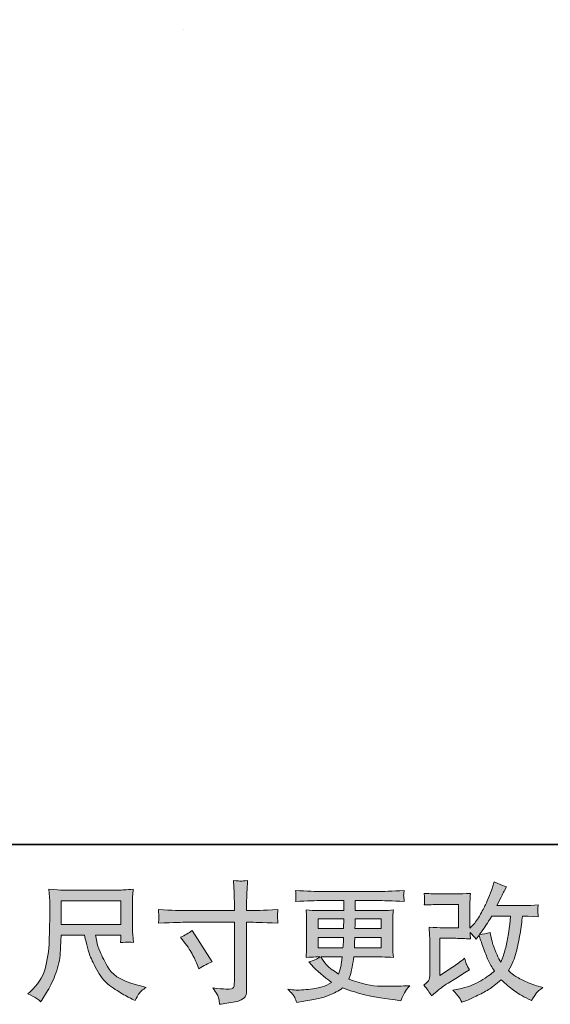
# Model space of a CAD drawing. Units: inches. Extents: x -2166 to 965, y -1665 to 122.
# Drawn here: x -1007 to -703, y -1664 to -1100 of the extents above; entities that cross this region are included whole.
import ezdxf

# ---------------------------------------------------------------- set-up
doc = ezdxf.new("R2010")
doc.units = ezdxf.units.IN
doc.header["$MEASUREMENT"] = 0
doc.layers.add('图层 1', color=7, linetype='Continuous')

msp = doc.modelspace()

# ---------------------------------------------------------------- hatches: boundary and pattern name
at = {"layer": '图层 1'}
h = msp.add_hatch(color=7, dxfattribs=at)
h.dxf.hatch_style = 2
edge = h.paths.add_edge_path()
edge.add_spline(control_points=[(-912.11, -1610.48), (-912.11, -1610.48), (-883.84, -1610.48), (-883.84, -1610.48), (-883.84, -1610.48), (-883.84, -1607.32), (-883.84, -1607.32), (-883.84, -1604.38), (-883.89, -1602.06), (-883.99, -1600.34), (-883.99, -1600.34), (-884.35, -1593.22), (-884.35, -1593.22), (-881.99, -1593.42), (-880.59, -1593.52), (-880.14, -1593.54), (-879.7, -1593.57), (-878.42, -1593.47), (-876.3, -1593.22), (-876.5, -1596.4), (-876.64, -1599.15), (-876.74, -1601.45), (-876.84, -1603.75), (-876.89, -1605.7), (-876.89, -1607.32), (-876.89, -1607.32), (-876.89, -1610.4), (-876.89, -1610.4), (-876.89, -1610.4), (-874.32, -1610.48), (-874.32, -1610.48), (-872.85, -1610.53), (-867.71, -1610.33), (-858.9, -1609.89), (-859.05, -1610.97), (-859.15, -1611.8), (-859.2, -1612.39), (-859.24, -1612.95), (-859.26, -1613.41), (-859.23, -1613.76), (-859.21, -1614.12), (-859.1, -1615.4), (-858.9, -1617.65), (-868.35, -1617.3), (-873.54, -1617.13), (-874.47, -1617.13), (-874.47, -1617.13), (-876.89, -1617.13), (-876.89, -1617.13), (-876.89, -1617.13), (-876.89, -1655.68), (-876.89, -1655.68), (-876.89, -1656.56), (-876.95, -1657.47), (-877.07, -1658.42), (-877.2, -1659.38), (-877.87, -1660.26), (-879.07, -1661.06), (-880.28, -1661.87), (-881.71, -1662.43), (-883.39, -1662.73), (-885.06, -1663.02), (-886.65, -1663.27), (-888.17, -1663.49), (-889.69, -1663.71), (-891.08, -1663.93), (-892.36, -1664.12), (-892.41, -1663.39), (-892.53, -1662.34), (-892.72, -1660.99), (-892.92, -1659.64), (-894.09, -1657.56), (-896.25, -1654.73), (-892.82, -1655.17), (-890.25, -1655.39), (-888.54, -1655.39), (-885.94, -1655.44), (-884.54, -1655.17), (-884.32, -1654.58), (-884.1, -1653.99), (-883.96, -1653.31), (-883.91, -1652.55), (-883.86, -1651.79), (-883.84, -1650.74), (-883.84, -1649.37), (-883.84, -1649.37), (-883.84, -1617.13), (-883.84, -1617.13), (-883.84, -1617.13), (-912.11, -1617.13), (-912.11, -1617.13), (-913.09, -1617.13), (-918.13, -1617.3), (-927.23, -1617.65), (-927.13, -1616.5), (-927.07, -1615.69), (-927.05, -1615.22), (-927.02, -1614.76), (-927.02, -1614.27), (-927.05, -1613.81), (-927.07, -1613.32), (-927.13, -1612.02), (-927.23, -1609.89), (-919.4, -1610.28), (-914.36, -1610.48), (-912.11, -1610.48)], knot_values=[0, 0, 0, 0, 1, 1, 1, 2, 2, 2, 3, 3, 3, 4, 4, 4, 5, 5, 5, 6, 6, 6, 7, 7, 7, 8, 8, 8, 9, 9, 9, 10, 10, 10, 11, 11, 11, 12, 12, 12, 13, 13, 13, 14, 14, 14, 15, 15, 15, 16, 16, 16, 17, 17, 17, 18, 18, 18, 19, 19, 19, 20, 20, 20, 21, 21, 21, 22, 22, 22, 23, 23, 23, 24, 24, 24, 25, 25, 25, 26, 26, 26, 27, 27, 27, 28, 28, 28, 29, 29, 29, 30, 30, 30, 31, 31, 31, 32, 32, 32, 33, 33, 33, 34, 34, 34, 35, 35, 35, 35], degree=3, periodic=0)
edge = h.paths.add_edge_path()
edge.add_spline(control_points=[(-914.63, -1625.7), (-912.18, -1624.57), (-909.98, -1623.3), (-908.02, -1621.88), (-908.02, -1621.88), (-896.64, -1639.8), (-896.64, -1639.8), (-898.89, -1640.68), (-901.39, -1642), (-904.13, -1643.76), (-904.13, -1643.76), (-905.08, -1641.26), (-905.08, -1641.26), (-905.52, -1640.19), (-906.36, -1638.47), (-907.58, -1636.13), (-908.8, -1633.78), (-910.44, -1631.23), (-912.5, -1628.49), (-912.5, -1628.49), (-914.63, -1625.7), (-914.63, -1625.7)], knot_values=[0, 0, 0, 0, 1, 1, 1, 2, 2, 2, 3, 3, 3, 4, 4, 4, 5, 5, 5, 6, 6, 6, 7, 7, 7, 7], degree=3, periodic=0)
h = msp.add_hatch(color=7, dxfattribs=at)
h.dxf.hatch_style = 2
edge = h.paths.add_edge_path()
edge.add_spline(control_points=[(-771.09, -1659.3), (-771.09, -1659.3), (-768.89, -1657.39), (-768.89, -1657.39), (-766.7, -1655.53), (-764.29, -1653.75), (-761.64, -1652.03), (-761.64, -1652.03), (-757.09, -1649.32), (-757.09, -1649.32), (-757.09, -1649.32), (-752.17, -1646.16), (-752.17, -1646.16), (-752.17, -1646.16), (-749.38, -1644.47), (-749.38, -1644.47), (-750.26, -1642.95), (-750.86, -1641.75), (-751.18, -1640.9), (-751.5, -1640.04), (-751.83, -1638.96), (-752.17, -1637.64), (-754.57, -1639.75), (-756.85, -1641.49), (-759, -1642.86), (-759, -1642.86), (-766.27, -1647.55), (-766.27, -1647.55), (-766.27, -1647.55), (-766.27, -1626.34), (-766.27, -1626.34), (-766.27, -1626.34), (-757.09, -1626.34), (-757.09, -1626.34), (-754.57, -1626.34), (-751.79, -1626.46), (-748.77, -1626.7), (-748.87, -1625.48), (-748.92, -1624.23), (-748.92, -1622.96), (-747.79, -1624.18), (-746.66, -1625.45), (-745.54, -1626.78), (-745.54, -1626.78), (-743.92, -1624.5), (-743.92, -1624.5), (-743.34, -1626.41), (-742.54, -1628.76), (-741.54, -1631.57), (-740.53, -1634.39), (-739.58, -1636.79), (-738.67, -1638.77), (-737.77, -1640.75), (-736.58, -1642.86), (-735.11, -1645.06), (-736.78, -1646.72), (-739.4, -1648.61), (-742.97, -1650.71), (-746.54, -1652.82), (-750.83, -1654.38), (-755.81, -1655.41), (-755.81, -1655.41), (-758.91, -1656.07), (-758.91, -1656.07), (-757.25, -1657.78), (-756.16, -1658.96), (-755.66, -1659.62), (-755.16, -1660.28), (-754.5, -1661.41), (-753.69, -1662.97), (-753.69, -1662.97), (-750.95, -1661.95), (-750.95, -1661.95), (-749.89, -1661.55), (-748.06, -1660.72), (-745.47, -1659.45), (-742.87, -1658.18), (-740.57, -1656.93), (-738.56, -1655.73), (-736.56, -1654.53), (-734.13, -1652.65), (-731.29, -1650.05), (-728.65, -1652.4), (-726.3, -1654.38), (-724.25, -1656), (-722.19, -1657.61), (-719.3, -1659.33), (-715.58, -1661.14), (-715.58, -1661.14), (-713.82, -1662.02), (-713.82, -1662.02), (-712.45, -1659.67), (-711.5, -1658.15), (-710.96, -1657.49), (-710.42, -1656.83), (-709.22, -1655.85), (-707.36, -1654.53), (-707.36, -1654.53), (-710, -1653.8), (-710, -1653.8), (-712.69, -1653.06), (-715.52, -1651.96), (-718.48, -1650.52), (-721.44, -1649.07), (-723.38, -1648), (-724.28, -1647.26), (-725.19, -1646.53), (-726.08, -1645.72), (-726.96, -1644.84), (-724.96, -1641.22), (-723.51, -1637.72), (-722.63, -1634.34), (-721.75, -1630.96), (-721.03, -1627.41), (-720.47, -1623.72), (-719.9, -1620.02), (-719.43, -1616.64), (-719.03, -1613.61), (-719.03, -1613.61), (-717.86, -1613.61), (-717.86, -1613.61), (-717.66, -1613.61), (-715.04, -1613.73), (-710, -1613.98), (-710.2, -1612.09), (-710.31, -1610.99), (-710.33, -1610.65), (-710.36, -1610.31), (-710.35, -1609.89), (-710.3, -1609.38), (-710.25, -1608.86), (-710.15, -1608.13), (-710, -1607.17), (-712.99, -1607.47), (-715.61, -1607.59), (-717.86, -1607.54), (-717.86, -1607.54), (-733.64, -1607.54), (-733.64, -1607.54), (-731.2, -1602.5), (-729.75, -1599.63), (-729.31, -1598.9), (-729.31, -1598.9), (-728.14, -1596.84), (-728.14, -1596.84), (-731.32, -1595.87), (-733.67, -1594.89), (-735.19, -1593.91), (-735.19, -1593.91), (-736.14, -1596.99), (-736.14, -1596.99), (-736.43, -1597.87), (-737.05, -1599.49), (-737.98, -1601.81), (-738.91, -1604.14), (-739.6, -1605.83), (-740.07, -1606.83), (-740.53, -1607.83), (-741.55, -1609.74), (-743.12, -1612.56), (-744.68, -1615.37), (-746.08, -1617.43), (-747.3, -1618.7), (-747.3, -1618.7), (-749.14, -1620.61), (-749.14, -1620.61), (-749.14, -1620.61), (-749.14, -1608.57), (-749.14, -1608.57), (-749.14, -1607.39), (-749.12, -1606.27), (-749.1, -1605.21), (-749.08, -1604.14), (-748.96, -1602.6), (-748.77, -1600.59), (-751.98, -1600.79), (-754.58, -1600.88), (-756.58, -1600.88), (-756.58, -1600.88), (-766.41, -1600.88), (-766.41, -1600.88), (-768.76, -1600.88), (-771.7, -1600.79), (-775.23, -1600.59), (-775.23, -1600.59), (-775.01, -1602.55), (-775.01, -1602.55), (-775.01, -1602.6), (-775.01, -1603.04), (-775.01, -1603.92), (-775.01, -1603.92), (-775.01, -1604.92), (-775.01, -1604.92), (-775.05, -1605.46), (-775.13, -1606.22), (-775.23, -1607.25), (-771.41, -1607.05), (-768.4, -1606.95), (-766.19, -1606.95), (-766.19, -1606.95), (-755.7, -1606.95), (-755.7, -1606.95), (-755.7, -1606.95), (-755.7, -1620.27), (-755.7, -1620.27), (-755.7, -1620.27), (-764.35, -1620.27), (-764.35, -1620.27), (-766.6, -1620.27), (-769.28, -1620.14), (-772.41, -1619.9), (-772.41, -1619.9), (-772.19, -1624.75), (-772.19, -1624.75), (-772.09, -1626.97), (-772.04, -1628.42), (-772.04, -1629.05), (-772.04, -1629.05), (-772.04, -1646.75), (-772.04, -1646.75), (-772.04, -1647.73), (-772.1, -1648.51), (-772.23, -1649.12), (-772.35, -1649.73), (-772.57, -1650.27), (-772.89, -1650.74), (-773.21, -1651.2), (-774.08, -1651.98), (-775.49, -1653.06), (-773.73, -1655.12), (-772.26, -1657.2), (-771.09, -1659.3)], knot_values=[0, 0, 0, 0, 1, 1, 1, 2, 2, 2, 3, 3, 3, 4, 4, 4, 5, 5, 5, 6, 6, 6, 7, 7, 7, 8, 8, 8, 9, 9, 9, 10, 10, 10, 11, 11, 11, 12, 12, 12, 13, 13, 13, 14, 14, 14, 15, 15, 15, 16, 16, 16, 17, 17, 17, 18, 18, 18, 19, 19, 19, 20, 20, 20, 21, 21, 21, 22, 22, 22, 23, 23, 23, 24, 24, 24, 25, 25, 25, 26, 26, 26, 27, 27, 27, 28, 28, 28, 29, 29, 29, 30, 30, 30, 31, 31, 31, 32, 32, 32, 33, 33, 33, 34, 34, 34, 35, 35, 35, 36, 36, 36, 37, 37, 37, 38, 38, 38, 39, 39, 39, 40, 40, 40, 41, 41, 41, 42, 42, 42, 43, 43, 43, 44, 44, 44, 45, 45, 45, 46, 46, 46, 47, 47, 47, 48, 48, 48, 49, 49, 49, 50, 50, 50, 51, 51, 51, 52, 52, 52, 53, 53, 53, 54, 54, 54, 55, 55, 55, 56, 56, 56, 57, 57, 57, 58, 58, 58, 59, 59, 59, 60, 60, 60, 61, 61, 61, 62, 62, 62, 63, 63, 63, 64, 64, 64, 65, 65, 65, 66, 66, 66, 67, 67, 67, 68, 68, 68, 69, 69, 69, 70, 70, 70, 71, 71, 71, 72, 72, 72, 73, 73, 73, 74, 74, 74, 75, 75, 75, 76, 76, 76, 77, 77, 77, 77], degree=3, periodic=0)
edge = h.paths.add_edge_path()
edge.add_spline(control_points=[(-743.7, -1624.11), (-743.7, -1624.11), (-741.21, -1620.8), (-741.21, -1620.8), (-740.86, -1620.36), (-739.32, -1617.97), (-736.58, -1613.61), (-736.58, -1613.61), (-725.86, -1613.61), (-725.86, -1613.61), (-725.86, -1613.61), (-726.3, -1618.38), (-726.3, -1618.38), (-726.4, -1619.56), (-726.71, -1621.61), (-727.22, -1624.55), (-727.73, -1627.49), (-728.28, -1630.13), (-728.87, -1632.48), (-729.46, -1634.83), (-730.29, -1637.32), (-731.37, -1639.97), (-731.37, -1639.97), (-732.54, -1638.06), (-732.54, -1638.06), (-732.69, -1637.91), (-733.25, -1636.61), (-734.23, -1634.17), (-734.23, -1634.17), (-735.48, -1631.23), (-735.48, -1631.23), (-736.07, -1629.76), (-736.78, -1627), (-737.61, -1622.93), (-739.62, -1623.72), (-741.65, -1624.11), (-743.7, -1624.11)], knot_values=[0, 0, 0, 0, 1, 1, 1, 2, 2, 2, 3, 3, 3, 4, 4, 4, 5, 5, 5, 6, 6, 6, 7, 7, 7, 8, 8, 8, 9, 9, 9, 10, 10, 10, 11, 11, 11, 12, 12, 12, 12], degree=3, periodic=0)
h = msp.add_hatch(color=7, dxfattribs=at)
h.dxf.hatch_style = 2
h.paths.add_polyline_path([(-982.84, -1604.8), (-948.77, -1604.8), (-948.77, -1618.5), (-982.84, -1618.5)])
edge = h.paths.add_edge_path()
edge.add_spline(control_points=[(-997.19, -1660.55), (-996.53, -1660.99), (-995.69, -1661.7), (-994.66, -1662.68), (-994.66, -1662.68), (-994.07, -1661.72), (-994.07, -1661.72), (-994.07, -1661.72), (-990.69, -1656.44), (-990.69, -1656.44), (-988.93, -1653.5), (-987.34, -1650.1), (-985.92, -1646.23), (-984.5, -1642.37), (-983.68, -1638.47), (-983.46, -1634.56), (-983.24, -1630.64), (-983.08, -1627.31), (-982.98, -1624.57), (-982.98, -1624.57), (-969.55, -1624.57), (-969.55, -1624.57), (-968.42, -1630.1), (-967.39, -1634), (-966.46, -1636.27), (-965.53, -1638.55), (-964.03, -1641.58), (-961.95, -1645.35), (-959.87, -1649.12), (-957.29, -1652.03), (-954.2, -1654.09), (-951.12, -1656.14), (-948.45, -1657.81), (-946.18, -1659.11), (-943.92, -1660.4), (-942.36, -1661.21), (-941.48, -1661.5), (-941.48, -1661.5), (-940.52, -1661.87), (-940.52, -1661.87), (-939.15, -1659.03), (-938, -1657.22), (-937.07, -1656.46), (-936.14, -1655.7), (-935.21, -1655.04), (-934.28, -1654.46), (-934.28, -1654.46), (-936.04, -1654.02), (-936.04, -1654.02), (-946.54, -1651.47), (-953, -1648.12), (-955.45, -1643.98), (-957.9, -1639.85), (-959.62, -1636.57), (-960.63, -1634.12), (-961.63, -1631.67), (-962.28, -1629.69), (-962.57, -1628.2), (-962.87, -1626.7), (-963.09, -1625.5), (-963.23, -1624.57), (-963.23, -1624.57), (-948.77, -1624.57), (-948.77, -1624.57), (-948.77, -1624.57), (-948.77, -1626.19), (-948.77, -1626.19), (-948.77, -1626.43), (-948.81, -1626.83), (-948.88, -1627.39), (-948.95, -1627.95), (-948.99, -1628.42), (-948.99, -1628.76), (-946.73, -1628.61), (-945.42, -1628.51), (-945.06, -1628.49), (-944.69, -1628.47), (-943.56, -1628.56), (-941.62, -1628.76), (-941.62, -1628.76), (-941.99, -1624.13), (-941.99, -1624.13), (-942.14, -1622.42), (-942.21, -1620.66), (-942.21, -1618.9), (-942.21, -1618.9), (-942.21, -1605.14), (-942.21, -1605.14), (-942.21, -1604.33), (-942.16, -1603.35), (-942.06, -1602.18), (-941.97, -1601.01), (-941.84, -1599.68), (-941.7, -1598.22), (-945.73, -1598.56), (-948.44, -1598.73), (-949.8, -1598.73), (-949.8, -1598.73), (-982.1, -1598.73), (-982.1, -1598.73), (-983.42, -1598.73), (-986.04, -1598.56), (-989.96, -1598.22), (-989.96, -1598.22), (-989.44, -1605.14), (-989.44, -1605.14), (-989.4, -1605.83), (-989.4, -1607.56), (-989.44, -1610.35), (-989.44, -1610.35), (-989.44, -1616.4), (-989.44, -1616.4), (-989.49, -1616.64), (-989.54, -1618.5), (-989.59, -1621.98), (-989.59, -1621.98), (-989.74, -1627.66), (-989.74, -1627.66), (-989.98, -1633.63), (-990.79, -1639.01), (-992.16, -1643.83), (-993.53, -1648.66), (-996.37, -1653.06), (-1000.68, -1657.03), (-1000.68, -1657.03), (-1001.93, -1658.2), (-1001.93, -1658.2), (-999.43, -1659.33), (-997.85, -1660.11), (-997.19, -1660.55)], knot_values=[0, 0, 0, 0, 1, 1, 1, 2, 2, 2, 3, 3, 3, 4, 4, 4, 5, 5, 5, 6, 6, 6, 7, 7, 7, 8, 8, 8, 9, 9, 9, 10, 10, 10, 11, 11, 11, 12, 12, 12, 13, 13, 13, 14, 14, 14, 15, 15, 15, 16, 16, 16, 17, 17, 17, 18, 18, 18, 19, 19, 19, 20, 20, 20, 21, 21, 21, 22, 22, 22, 23, 23, 23, 24, 24, 24, 25, 25, 25, 26, 26, 26, 27, 27, 27, 28, 28, 28, 29, 29, 29, 30, 30, 30, 31, 31, 31, 32, 32, 32, 33, 33, 33, 34, 34, 34, 35, 35, 35, 36, 36, 36, 37, 37, 37, 38, 38, 38, 39, 39, 39, 40, 40, 40, 41, 41, 41, 42, 42, 42, 43, 43, 43, 43], degree=3, periodic=0)
h = msp.add_hatch(color=7, dxfattribs=at)
h.dxf.hatch_style = 2
h.paths.add_polyline_path([(-835.97, -1615.08), (-821.21, -1615.08), (-821.36, -1620.66), (-835.97, -1620.66)])
edge = h.paths.add_edge_path()
edge.add_spline(control_points=[(-849.36, -1660.13), (-848.87, -1661.21), (-848.48, -1662.19), (-848.18, -1663.07), (-848.18, -1663.07), (-844.07, -1662.41), (-844.07, -1662.41), (-837.71, -1661.43), (-832.98, -1660.31), (-829.92, -1659.06), (-826.87, -1657.81), (-824.2, -1656.39), (-821.95, -1654.77), (-817.88, -1656.24), (-813.92, -1657.47), (-810.05, -1658.47), (-806.17, -1659.47), (-800.14, -1660.53), (-791.97, -1661.6), (-791.97, -1661.6), (-788.73, -1662.04), (-788.73, -1662.04), (-788.73, -1662.04), (-787.85, -1660.21), (-787.85, -1660.21), (-787.85, -1660.21), (-786.61, -1657.56), (-786.61, -1657.56), (-785.97, -1656.39), (-784.94, -1655.02), (-783.52, -1653.45), (-783.52, -1653.45), (-787.05, -1653.6), (-787.05, -1653.6), (-790.91, -1653.8), (-795.27, -1653.84), (-800.12, -1653.77), (-804.97, -1653.7), (-811.06, -1652.35), (-818.35, -1649.71), (-818.35, -1649.71), (-817.47, -1647.14), (-817.47, -1647.14), (-817.27, -1646.5), (-816.95, -1645.08), (-816.51, -1642.88), (-816.07, -1640.68), (-815.73, -1638.72), (-815.48, -1637.01), (-815.48, -1637.01), (-799.23, -1637.01), (-799.23, -1637.01), (-797.23, -1637.01), (-795.12, -1637.13), (-792.92, -1637.37), (-792.92, -1637.37), (-793.14, -1634.29), (-793.14, -1634.29), (-793.24, -1632.99), (-793.29, -1631.87), (-793.29, -1630.94), (-793.29, -1630.94), (-793.29, -1616.25), (-793.29, -1616.25), (-793.29, -1615.57), (-793.25, -1614.71), (-793.18, -1613.68), (-793.1, -1612.65), (-793.02, -1611.48), (-792.92, -1610.11), (-794.98, -1610.35), (-796.93, -1610.48), (-798.79, -1610.48), (-798.79, -1610.48), (-814.73, -1610.48), (-814.73, -1610.48), (-814.73, -1610.48), (-814.73, -1604.7), (-814.73, -1604.7), (-814.73, -1604.7), (-802.83, -1604.7), (-802.83, -1604.7), (-798.77, -1604.7), (-793.38, -1604.87), (-786.68, -1605.21), (-786.87, -1603.48), (-786.99, -1602.45), (-787.01, -1602.18), (-787.03, -1601.89), (-787.02, -1601.49), (-786.97, -1601.01), (-786.92, -1600.52), (-786.83, -1599.86), (-786.68, -1599), (-793.48, -1599.34), (-798.89, -1599.51), (-802.91, -1599.51), (-802.91, -1599.51), (-833.4, -1599.51), (-833.4, -1599.51), (-837.17, -1599.51), (-842.33, -1599.34), (-848.89, -1599), (-848.74, -1600.32), (-848.66, -1601.27), (-848.63, -1601.89), (-848.61, -1602.5), (-848.61, -1602.99), (-848.63, -1603.33), (-848.66, -1603.67), (-848.74, -1604.31), (-848.89, -1605.21), (-842.28, -1604.87), (-837.14, -1604.7), (-833.47, -1604.7), (-833.47, -1604.7), (-821.29, -1604.7), (-821.29, -1604.7), (-821.29, -1604.7), (-821.29, -1610.48), (-821.29, -1610.48), (-821.29, -1610.48), (-836.21, -1610.48), (-836.21, -1610.48), (-838.32, -1610.48), (-840.52, -1610.35), (-842.82, -1610.11), (-842.82, -1610.11), (-842.6, -1613.24), (-842.6, -1613.24), (-842.55, -1613.88), (-842.53, -1614.88), (-842.53, -1616.25), (-842.53, -1616.25), (-842.53, -1631.01), (-842.53, -1631.01), (-842.53, -1632.09), (-842.55, -1633.07), (-842.6, -1633.92), (-842.65, -1634.8), (-842.72, -1635.95), (-842.82, -1637.37), (-840.82, -1637.13), (-838.93, -1637.01), (-837.17, -1637.01), (-837.17, -1637.01), (-834.89, -1637.01), (-834.89, -1637.01), (-836.56, -1638.23), (-838.69, -1639.16), (-841.28, -1639.8), (-841.28, -1639.8), (-839.74, -1641.49), (-839.74, -1641.49), (-836.56, -1645.01), (-832.73, -1648.36), (-828.27, -1651.54), (-830.18, -1652.72), (-831.98, -1653.58), (-833.67, -1654.11), (-835.36, -1654.65), (-838, -1655.14), (-841.57, -1655.58), (-845.15, -1656.02), (-848.18, -1656.1), (-850.68, -1655.8), (-850.68, -1655.8), (-853.32, -1655.51), (-853.32, -1655.51), (-851.17, -1657.52), (-849.85, -1659.06), (-849.36, -1660.13)], knot_values=[0, 0, 0, 0, 1, 1, 1, 2, 2, 2, 3, 3, 3, 4, 4, 4, 5, 5, 5, 6, 6, 6, 7, 7, 7, 8, 8, 8, 9, 9, 9, 10, 10, 10, 11, 11, 11, 12, 12, 12, 13, 13, 13, 14, 14, 14, 15, 15, 15, 16, 16, 16, 17, 17, 17, 18, 18, 18, 19, 19, 19, 20, 20, 20, 21, 21, 21, 22, 22, 22, 23, 23, 23, 24, 24, 24, 25, 25, 25, 26, 26, 26, 27, 27, 27, 28, 28, 28, 29, 29, 29, 30, 30, 30, 31, 31, 31, 32, 32, 32, 33, 33, 33, 34, 34, 34, 35, 35, 35, 36, 36, 36, 37, 37, 37, 38, 38, 38, 39, 39, 39, 40, 40, 40, 41, 41, 41, 42, 42, 42, 43, 43, 43, 44, 44, 44, 45, 45, 45, 46, 46, 46, 47, 47, 47, 48, 48, 48, 49, 49, 49, 50, 50, 50, 51, 51, 51, 52, 52, 52, 53, 53, 53, 54, 54, 54, 55, 55, 55, 56, 56, 56, 57, 57, 57, 57], degree=3, periodic=0)
edge = h.paths.add_edge_path()
edge.add_spline(control_points=[(-835.97, -1625.85), (-835.97, -1625.85), (-821.43, -1625.85), (-821.43, -1625.85), (-821.43, -1625.85), (-821.51, -1628.86), (-821.51, -1628.86), (-821.55, -1629.2), (-821.63, -1630.18), (-821.73, -1631.82), (-821.73, -1631.82), (-835.97, -1631.82), (-835.97, -1631.82), (-835.97, -1631.82), (-835.97, -1625.85), (-835.97, -1625.85)], knot_values=[0, 0, 0, 0, 1, 1, 1, 2, 2, 2, 3, 3, 3, 4, 4, 4, 5, 5, 5, 5], degree=3, periodic=0)
edge = h.paths.add_edge_path()
edge.add_spline(control_points=[(-822.12, -1637.01), (-822.12, -1637.01), (-822.34, -1638.62), (-822.34, -1638.62), (-822.63, -1640.63), (-822.84, -1641.93), (-822.96, -1642.51), (-823.08, -1643.1), (-823.54, -1644.52), (-824.32, -1646.77), (-826.91, -1645.06), (-828.5, -1643.96), (-829.09, -1643.49), (-829.68, -1643.03), (-830.4, -1642.32), (-831.26, -1641.36), (-832.11, -1640.41), (-833.15, -1638.96), (-834.38, -1637.01), (-834.38, -1637.01), (-822.12, -1637.01), (-822.12, -1637.01)], knot_values=[0, 0, 0, 0, 1, 1, 1, 2, 2, 2, 3, 3, 3, 4, 4, 4, 5, 5, 5, 6, 6, 6, 7, 7, 7, 7], degree=3, periodic=0)
edge = h.paths.add_edge_path()
edge.add_spline(control_points=[(-815.19, -1631.82), (-815.19, -1631.82), (-815.12, -1629.15), (-815.12, -1629.15), (-815.12, -1628.76), (-815.07, -1627.66), (-814.97, -1625.85), (-814.97, -1625.85), (-799.85, -1625.85), (-799.85, -1625.85), (-799.85, -1625.85), (-799.85, -1631.82), (-799.85, -1631.82), (-799.85, -1631.82), (-815.19, -1631.82), (-815.19, -1631.82)], knot_values=[0, 0, 0, 0, 1, 1, 1, 2, 2, 2, 3, 3, 3, 4, 4, 4, 5, 5, 5, 5], degree=3, periodic=0)
edge = h.paths.add_edge_path()
edge.add_spline(control_points=[(-814.9, -1620.66), (-814.9, -1620.66), (-814.82, -1618.85), (-814.82, -1618.85), (-814.82, -1618.28), (-814.8, -1617.04), (-814.75, -1615.08), (-814.75, -1615.08), (-799.85, -1615.08), (-799.85, -1615.08), (-799.85, -1615.08), (-799.85, -1620.66), (-799.85, -1620.66), (-799.85, -1620.66), (-814.9, -1620.66), (-814.9, -1620.66)], knot_values=[0, 0, 0, 0, 1, 1, 1, 2, 2, 2, 3, 3, 3, 4, 4, 4, 5, 5, 5, 5], degree=3, periodic=0)

# ---------------------------------------------------------------- linework, layer by layer
at = {"layer": '图层 1', "color": 7, "lineweight": 35}
msp.add_lwpolyline([(964.72, -1572.52), (-2161.04, -1572.52), (-2161.04, -9.62), (964.72, -9.62), (964.72, -1572.52), (964.72, -1572.52)], dxfattribs=at)
at = {"layer": '图层 1', "color": 7, "lineweight": 9}
msp.add_lwpolyline([(-912.98, -1105.97), (-912.98, -1105.97)], dxfattribs=at)
at = {"layer": '图层 1', "color": 7, "lineweight": 0}
for points in [[(-982.84, -1604.8), (-948.77, -1604.8), (-948.77, -1618.5), (-982.84, -1618.5), (-982.84, -1604.8)], [(-835.97, -1615.08), (-821.21, -1615.08), (-821.36, -1620.66), (-835.97, -1620.66), (-835.97, -1615.08)]]:
    msp.add_lwpolyline(points, dxfattribs=at)
for points, knots in [([(-912.11, -1610.48), (-912.11, -1610.48), (-883.84, -1610.48), (-883.84, -1610.48), (-883.84, -1610.48), (-883.84, -1607.32), (-883.84, -1607.32), (-883.84, -1604.38), (-883.89, -1602.06), (-883.99, -1600.34), (-883.99, -1600.34), (-884.35, -1593.22), (-884.35, -1593.22), (-881.99, -1593.42), (-880.59, -1593.52), (-880.14, -1593.54), (-879.7, -1593.57), (-878.42, -1593.47), (-876.3, -1593.22), (-876.5, -1596.4), (-876.64, -1599.15), (-876.74, -1601.45), (-876.84, -1603.75), (-876.89, -1605.7), (-876.89, -1607.32), (-876.89, -1607.32), (-876.89, -1610.4), (-876.89, -1610.4), (-876.89, -1610.4), (-874.32, -1610.48), (-874.32, -1610.48), (-872.85, -1610.53), (-867.71, -1610.33), (-858.9, -1609.89), (-859.05, -1610.97), (-859.15, -1611.8), (-859.2, -1612.39), (-859.24, -1612.95), (-859.26, -1613.41), (-859.23, -1613.76), (-859.21, -1614.12), (-859.1, -1615.4), (-858.9, -1617.65), (-868.35, -1617.3), (-873.54, -1617.13), (-874.47, -1617.13), (-874.47, -1617.13), (-876.89, -1617.13), (-876.89, -1617.13), (-876.89, -1617.13), (-876.89, -1655.68), (-876.89, -1655.68), (-876.89, -1656.56), (-876.95, -1657.47), (-877.07, -1658.42), (-877.2, -1659.38), (-877.87, -1660.26), (-879.07, -1661.06), (-880.28, -1661.87), (-881.71, -1662.43), (-883.39, -1662.73), (-885.06, -1663.02), (-886.65, -1663.27), (-888.17, -1663.49), (-889.69, -1663.71), (-891.08, -1663.93), (-892.36, -1664.12), (-892.41, -1663.39), (-892.53, -1662.34), (-892.72, -1660.99), (-892.92, -1659.64), (-894.09, -1657.56), (-896.25, -1654.73), (-892.82, -1655.17), (-890.25, -1655.39), (-888.54, -1655.39), (-885.94, -1655.44), (-884.54, -1655.17), (-884.32, -1654.58), (-884.1, -1653.99), (-883.96, -1653.31), (-883.91, -1652.55), (-883.86, -1651.79), (-883.84, -1650.74), (-883.84, -1649.37), (-883.84, -1649.37), (-883.84, -1617.13), (-883.84, -1617.13), (-883.84, -1617.13), (-912.11, -1617.13), (-912.11, -1617.13), (-913.09, -1617.13), (-918.13, -1617.3), (-927.23, -1617.65), (-927.13, -1616.5), (-927.07, -1615.69), (-927.05, -1615.22), (-927.02, -1614.76), (-927.02, -1614.27), (-927.05, -1613.81), (-927.07, -1613.32), (-927.13, -1612.02), (-927.23, -1609.89), (-919.4, -1610.28), (-914.36, -1610.48), (-912.11, -1610.48)], [0, 0, 0, 0, 1, 1, 1, 2, 2, 2, 3, 3, 3, 4, 4, 4, 5, 5, 5, 6, 6, 6, 7, 7, 7, 8, 8, 8, 9, 9, 9, 10, 10, 10, 11, 11, 11, 12, 12, 12, 13, 13, 13, 14, 14, 14, 15, 15, 15, 16, 16, 16, 17, 17, 17, 18, 18, 18, 19, 19, 19, 20, 20, 20, 21, 21, 21, 22, 22, 22, 23, 23, 23, 24, 24, 24, 25, 25, 25, 26, 26, 26, 27, 27, 27, 28, 28, 28, 29, 29, 29, 30, 30, 30, 31, 31, 31, 32, 32, 32, 33, 33, 33, 34, 34, 34, 35, 35, 35, 35]), ([(-771.09, -1659.3), (-771.09, -1659.3), (-768.89, -1657.39), (-768.89, -1657.39), (-766.7, -1655.53), (-764.29, -1653.75), (-761.64, -1652.03), (-761.64, -1652.03), (-757.09, -1649.32), (-757.09, -1649.32), (-757.09, -1649.32), (-752.17, -1646.16), (-752.17, -1646.16), (-752.17, -1646.16), (-749.38, -1644.47), (-749.38, -1644.47), (-750.26, -1642.95), (-750.86, -1641.75), (-751.18, -1640.9), (-751.5, -1640.04), (-751.83, -1638.96), (-752.17, -1637.64), (-754.57, -1639.75), (-756.85, -1641.49), (-759, -1642.86), (-759, -1642.86), (-766.27, -1647.55), (-766.27, -1647.55), (-766.27, -1647.55), (-766.27, -1626.34), (-766.27, -1626.34), (-766.27, -1626.34), (-757.09, -1626.34), (-757.09, -1626.34), (-754.57, -1626.34), (-751.79, -1626.46), (-748.77, -1626.7), (-748.87, -1625.48), (-748.92, -1624.23), (-748.92, -1622.96), (-747.79, -1624.18), (-746.66, -1625.45), (-745.54, -1626.78), (-745.54, -1626.78), (-743.92, -1624.5), (-743.92, -1624.5), (-743.34, -1626.41), (-742.54, -1628.76), (-741.54, -1631.57), (-740.53, -1634.39), (-739.58, -1636.79), (-738.67, -1638.77), (-737.77, -1640.75), (-736.58, -1642.86), (-735.11, -1645.06), (-736.78, -1646.72), (-739.4, -1648.61), (-742.97, -1650.71), (-746.54, -1652.82), (-750.83, -1654.38), (-755.81, -1655.41), (-755.81, -1655.41), (-758.91, -1656.07), (-758.91, -1656.07), (-757.25, -1657.78), (-756.16, -1658.96), (-755.66, -1659.62), (-755.16, -1660.28), (-754.5, -1661.41), (-753.69, -1662.97), (-753.69, -1662.97), (-750.95, -1661.95), (-750.95, -1661.95), (-749.89, -1661.55), (-748.06, -1660.72), (-745.47, -1659.45), (-742.87, -1658.18), (-740.57, -1656.93), (-738.56, -1655.73), (-736.56, -1654.53), (-734.13, -1652.65), (-731.29, -1650.05), (-728.65, -1652.4), (-726.3, -1654.38), (-724.25, -1656), (-722.19, -1657.61), (-719.3, -1659.33), (-715.58, -1661.14), (-715.58, -1661.14), (-713.82, -1662.02), (-713.82, -1662.02), (-712.45, -1659.67), (-711.5, -1658.15), (-710.96, -1657.49), (-710.42, -1656.83), (-709.22, -1655.85), (-707.36, -1654.53), (-707.36, -1654.53), (-710, -1653.8), (-710, -1653.8), (-712.69, -1653.06), (-715.52, -1651.96), (-718.48, -1650.52), (-721.44, -1649.07), (-723.38, -1648), (-724.28, -1647.26), (-725.19, -1646.53), (-726.08, -1645.72), (-726.96, -1644.84), (-724.96, -1641.22), (-723.51, -1637.72), (-722.63, -1634.34), (-721.75, -1630.96), (-721.03, -1627.41), (-720.47, -1623.72), (-719.9, -1620.02), (-719.43, -1616.64), (-719.03, -1613.61), (-719.03, -1613.61), (-717.86, -1613.61), (-717.86, -1613.61), (-717.66, -1613.61), (-715.04, -1613.73), (-710, -1613.98), (-710.2, -1612.09), (-710.31, -1610.99), (-710.33, -1610.65), (-710.36, -1610.31), (-710.35, -1609.89), (-710.3, -1609.38), (-710.25, -1608.86), (-710.15, -1608.13), (-710, -1607.17), (-712.99, -1607.47), (-715.61, -1607.59), (-717.86, -1607.54), (-717.86, -1607.54), (-733.64, -1607.54), (-733.64, -1607.54), (-731.2, -1602.5), (-729.75, -1599.63), (-729.31, -1598.9), (-729.31, -1598.9), (-728.14, -1596.84), (-728.14, -1596.84), (-731.32, -1595.87), (-733.67, -1594.89), (-735.19, -1593.91), (-735.19, -1593.91), (-736.14, -1596.99), (-736.14, -1596.99), (-736.43, -1597.87), (-737.05, -1599.49), (-737.98, -1601.81), (-738.91, -1604.14), (-739.6, -1605.83), (-740.07, -1606.83), (-740.53, -1607.83), (-741.55, -1609.74), (-743.12, -1612.56), (-744.68, -1615.37), (-746.08, -1617.43), (-747.3, -1618.7), (-747.3, -1618.7), (-749.14, -1620.61), (-749.14, -1620.61), (-749.14, -1620.61), (-749.14, -1608.57), (-749.14, -1608.57), (-749.14, -1607.39), (-749.12, -1606.27), (-749.1, -1605.21), (-749.08, -1604.14), (-748.96, -1602.6), (-748.77, -1600.59), (-751.98, -1600.79), (-754.58, -1600.88), (-756.58, -1600.88), (-756.58, -1600.88), (-766.41, -1600.88), (-766.41, -1600.88), (-768.76, -1600.88), (-771.7, -1600.79), (-775.23, -1600.59), (-775.23, -1600.59), (-775.01, -1602.55), (-775.01, -1602.55), (-775.01, -1602.6), (-775.01, -1603.04), (-775.01, -1603.92), (-775.01, -1603.92), (-775.01, -1604.92), (-775.01, -1604.92), (-775.05, -1605.46), (-775.13, -1606.22), (-775.23, -1607.25), (-771.41, -1607.05), (-768.4, -1606.95), (-766.19, -1606.95), (-766.19, -1606.95), (-755.7, -1606.95), (-755.7, -1606.95), (-755.7, -1606.95), (-755.7, -1620.27), (-755.7, -1620.27), (-755.7, -1620.27), (-764.35, -1620.27), (-764.35, -1620.27), (-766.6, -1620.27), (-769.28, -1620.14), (-772.41, -1619.9), (-772.41, -1619.9), (-772.19, -1624.75), (-772.19, -1624.75), (-772.09, -1626.97), (-772.04, -1628.42), (-772.04, -1629.05), (-772.04, -1629.05), (-772.04, -1646.75), (-772.04, -1646.75), (-772.04, -1647.73), (-772.1, -1648.51), (-772.23, -1649.12), (-772.35, -1649.73), (-772.57, -1650.27), (-772.89, -1650.74), (-773.21, -1651.2), (-774.08, -1651.98), (-775.49, -1653.06), (-773.73, -1655.12), (-772.26, -1657.2), (-771.09, -1659.3)], [0, 0, 0, 0, 1, 1, 1, 2, 2, 2, 3, 3, 3, 4, 4, 4, 5, 5, 5, 6, 6, 6, 7, 7, 7, 8, 8, 8, 9, 9, 9, 10, 10, 10, 11, 11, 11, 12, 12, 12, 13, 13, 13, 14, 14, 14, 15, 15, 15, 16, 16, 16, 17, 17, 17, 18, 18, 18, 19, 19, 19, 20, 20, 20, 21, 21, 21, 22, 22, 22, 23, 23, 23, 24, 24, 24, 25, 25, 25, 26, 26, 26, 27, 27, 27, 28, 28, 28, 29, 29, 29, 30, 30, 30, 31, 31, 31, 32, 32, 32, 33, 33, 33, 34, 34, 34, 35, 35, 35, 36, 36, 36, 37, 37, 37, 38, 38, 38, 39, 39, 39, 40, 40, 40, 41, 41, 41, 42, 42, 42, 43, 43, 43, 44, 44, 44, 45, 45, 45, 46, 46, 46, 47, 47, 47, 48, 48, 48, 49, 49, 49, 50, 50, 50, 51, 51, 51, 52, 52, 52, 53, 53, 53, 54, 54, 54, 55, 55, 55, 56, 56, 56, 57, 57, 57, 58, 58, 58, 59, 59, 59, 60, 60, 60, 61, 61, 61, 62, 62, 62, 63, 63, 63, 64, 64, 64, 65, 65, 65, 66, 66, 66, 67, 67, 67, 68, 68, 68, 69, 69, 69, 70, 70, 70, 71, 71, 71, 72, 72, 72, 73, 73, 73, 74, 74, 74, 75, 75, 75, 76, 76, 76, 77, 77, 77, 77]), ([(-997.19, -1660.55), (-996.53, -1660.99), (-995.69, -1661.7), (-994.66, -1662.68), (-994.66, -1662.68), (-994.07, -1661.72), (-994.07, -1661.72), (-994.07, -1661.72), (-990.69, -1656.44), (-990.69, -1656.44), (-988.93, -1653.5), (-987.34, -1650.1), (-985.92, -1646.23), (-984.5, -1642.37), (-983.68, -1638.47), (-983.46, -1634.56), (-983.24, -1630.64), (-983.08, -1627.31), (-982.98, -1624.57), (-982.98, -1624.57), (-969.55, -1624.57), (-969.55, -1624.57), (-968.42, -1630.1), (-967.39, -1634), (-966.46, -1636.27), (-965.53, -1638.55), (-964.03, -1641.58), (-961.95, -1645.35), (-959.87, -1649.12), (-957.29, -1652.03), (-954.2, -1654.09), (-951.12, -1656.14), (-948.45, -1657.81), (-946.18, -1659.11), (-943.92, -1660.4), (-942.36, -1661.21), (-941.48, -1661.5), (-941.48, -1661.5), (-940.52, -1661.87), (-940.52, -1661.87), (-939.15, -1659.03), (-938, -1657.22), (-937.07, -1656.46), (-936.14, -1655.7), (-935.21, -1655.04), (-934.28, -1654.46), (-934.28, -1654.46), (-936.04, -1654.02), (-936.04, -1654.02), (-946.54, -1651.47), (-953, -1648.12), (-955.45, -1643.98), (-957.9, -1639.85), (-959.62, -1636.57), (-960.63, -1634.12), (-961.63, -1631.67), (-962.28, -1629.69), (-962.57, -1628.2), (-962.87, -1626.7), (-963.09, -1625.5), (-963.23, -1624.57), (-963.23, -1624.57), (-948.77, -1624.57), (-948.77, -1624.57), (-948.77, -1624.57), (-948.77, -1626.19), (-948.77, -1626.19), (-948.77, -1626.43), (-948.81, -1626.83), (-948.88, -1627.39), (-948.95, -1627.95), (-948.99, -1628.42), (-948.99, -1628.76), (-946.73, -1628.61), (-945.42, -1628.51), (-945.06, -1628.49), (-944.69, -1628.47), (-943.56, -1628.56), (-941.62, -1628.76), (-941.62, -1628.76), (-941.99, -1624.13), (-941.99, -1624.13), (-942.14, -1622.42), (-942.21, -1620.66), (-942.21, -1618.9), (-942.21, -1618.9), (-942.21, -1605.14), (-942.21, -1605.14), (-942.21, -1604.33), (-942.16, -1603.35), (-942.06, -1602.18), (-941.97, -1601.01), (-941.84, -1599.68), (-941.7, -1598.22), (-945.73, -1598.56), (-948.44, -1598.73), (-949.8, -1598.73), (-949.8, -1598.73), (-982.1, -1598.73), (-982.1, -1598.73), (-983.42, -1598.73), (-986.04, -1598.56), (-989.96, -1598.22), (-989.96, -1598.22), (-989.44, -1605.14), (-989.44, -1605.14), (-989.4, -1605.83), (-989.4, -1607.56), (-989.44, -1610.35), (-989.44, -1610.35), (-989.44, -1616.4), (-989.44, -1616.4), (-989.49, -1616.64), (-989.54, -1618.5), (-989.59, -1621.98), (-989.59, -1621.98), (-989.74, -1627.66), (-989.74, -1627.66), (-989.98, -1633.63), (-990.79, -1639.01), (-992.16, -1643.83), (-993.53, -1648.66), (-996.37, -1653.06), (-1000.68, -1657.03), (-1000.68, -1657.03), (-1001.93, -1658.2), (-1001.93, -1658.2), (-999.43, -1659.33), (-997.85, -1660.11), (-997.19, -1660.55)], [0, 0, 0, 0, 1, 1, 1, 2, 2, 2, 3, 3, 3, 4, 4, 4, 5, 5, 5, 6, 6, 6, 7, 7, 7, 8, 8, 8, 9, 9, 9, 10, 10, 10, 11, 11, 11, 12, 12, 12, 13, 13, 13, 14, 14, 14, 15, 15, 15, 16, 16, 16, 17, 17, 17, 18, 18, 18, 19, 19, 19, 20, 20, 20, 21, 21, 21, 22, 22, 22, 23, 23, 23, 24, 24, 24, 25, 25, 25, 26, 26, 26, 27, 27, 27, 28, 28, 28, 29, 29, 29, 30, 30, 30, 31, 31, 31, 32, 32, 32, 33, 33, 33, 34, 34, 34, 35, 35, 35, 36, 36, 36, 37, 37, 37, 38, 38, 38, 39, 39, 39, 40, 40, 40, 41, 41, 41, 42, 42, 42, 43, 43, 43, 43]), ([(-849.36, -1660.13), (-848.87, -1661.21), (-848.48, -1662.19), (-848.18, -1663.07), (-848.18, -1663.07), (-844.07, -1662.41), (-844.07, -1662.41), (-837.71, -1661.43), (-832.98, -1660.31), (-829.92, -1659.06), (-826.87, -1657.81), (-824.2, -1656.39), (-821.95, -1654.77), (-817.88, -1656.24), (-813.92, -1657.47), (-810.05, -1658.47), (-806.17, -1659.47), (-800.14, -1660.53), (-791.97, -1661.6), (-791.97, -1661.6), (-788.73, -1662.04), (-788.73, -1662.04), (-788.73, -1662.04), (-787.85, -1660.21), (-787.85, -1660.21), (-787.85, -1660.21), (-786.61, -1657.56), (-786.61, -1657.56), (-785.97, -1656.39), (-784.94, -1655.02), (-783.52, -1653.45), (-783.52, -1653.45), (-787.05, -1653.6), (-787.05, -1653.6), (-790.91, -1653.8), (-795.27, -1653.84), (-800.12, -1653.77), (-804.97, -1653.7), (-811.06, -1652.35), (-818.35, -1649.71), (-818.35, -1649.71), (-817.47, -1647.14), (-817.47, -1647.14), (-817.27, -1646.5), (-816.95, -1645.08), (-816.51, -1642.88), (-816.07, -1640.68), (-815.73, -1638.72), (-815.48, -1637.01), (-815.48, -1637.01), (-799.23, -1637.01), (-799.23, -1637.01), (-797.23, -1637.01), (-795.12, -1637.13), (-792.92, -1637.37), (-792.92, -1637.37), (-793.14, -1634.29), (-793.14, -1634.29), (-793.24, -1632.99), (-793.29, -1631.87), (-793.29, -1630.94), (-793.29, -1630.94), (-793.29, -1616.25), (-793.29, -1616.25), (-793.29, -1615.57), (-793.25, -1614.71), (-793.18, -1613.68), (-793.1, -1612.65), (-793.02, -1611.48), (-792.92, -1610.11), (-794.98, -1610.35), (-796.93, -1610.48), (-798.79, -1610.48), (-798.79, -1610.48), (-814.73, -1610.48), (-814.73, -1610.48), (-814.73, -1610.48), (-814.73, -1604.7), (-814.73, -1604.7), (-814.73, -1604.7), (-802.83, -1604.7), (-802.83, -1604.7), (-798.77, -1604.7), (-793.38, -1604.87), (-786.68, -1605.21), (-786.87, -1603.48), (-786.99, -1602.45), (-787.01, -1602.18), (-787.03, -1601.89), (-787.02, -1601.49), (-786.97, -1601.01), (-786.92, -1600.52), (-786.83, -1599.86), (-786.68, -1599), (-793.48, -1599.34), (-798.89, -1599.51), (-802.91, -1599.51), (-802.91, -1599.51), (-833.4, -1599.51), (-833.4, -1599.51), (-837.17, -1599.51), (-842.33, -1599.34), (-848.89, -1599), (-848.74, -1600.32), (-848.66, -1601.27), (-848.63, -1601.89), (-848.61, -1602.5), (-848.61, -1602.99), (-848.63, -1603.33), (-848.66, -1603.67), (-848.74, -1604.31), (-848.89, -1605.21), (-842.28, -1604.87), (-837.14, -1604.7), (-833.47, -1604.7), (-833.47, -1604.7), (-821.29, -1604.7), (-821.29, -1604.7), (-821.29, -1604.7), (-821.29, -1610.48), (-821.29, -1610.48), (-821.29, -1610.48), (-836.21, -1610.48), (-836.21, -1610.48), (-838.32, -1610.48), (-840.52, -1610.35), (-842.82, -1610.11), (-842.82, -1610.11), (-842.6, -1613.24), (-842.6, -1613.24), (-842.55, -1613.88), (-842.53, -1614.88), (-842.53, -1616.25), (-842.53, -1616.25), (-842.53, -1631.01), (-842.53, -1631.01), (-842.53, -1632.09), (-842.55, -1633.07), (-842.6, -1633.92), (-842.65, -1634.8), (-842.72, -1635.95), (-842.82, -1637.37), (-840.82, -1637.13), (-838.93, -1637.01), (-837.17, -1637.01), (-837.17, -1637.01), (-834.89, -1637.01), (-834.89, -1637.01), (-836.56, -1638.23), (-838.69, -1639.16), (-841.28, -1639.8), (-841.28, -1639.8), (-839.74, -1641.49), (-839.74, -1641.49), (-836.56, -1645.01), (-832.73, -1648.36), (-828.27, -1651.54), (-830.18, -1652.72), (-831.98, -1653.58), (-833.67, -1654.11), (-835.36, -1654.65), (-838, -1655.14), (-841.57, -1655.58), (-845.15, -1656.02), (-848.18, -1656.1), (-850.68, -1655.8), (-850.68, -1655.8), (-853.32, -1655.51), (-853.32, -1655.51), (-851.17, -1657.52), (-849.85, -1659.06), (-849.36, -1660.13)], [0, 0, 0, 0, 1, 1, 1, 2, 2, 2, 3, 3, 3, 4, 4, 4, 5, 5, 5, 6, 6, 6, 7, 7, 7, 8, 8, 8, 9, 9, 9, 10, 10, 10, 11, 11, 11, 12, 12, 12, 13, 13, 13, 14, 14, 14, 15, 15, 15, 16, 16, 16, 17, 17, 17, 18, 18, 18, 19, 19, 19, 20, 20, 20, 21, 21, 21, 22, 22, 22, 23, 23, 23, 24, 24, 24, 25, 25, 25, 26, 26, 26, 27, 27, 27, 28, 28, 28, 29, 29, 29, 30, 30, 30, 31, 31, 31, 32, 32, 32, 33, 33, 33, 34, 34, 34, 35, 35, 35, 36, 36, 36, 37, 37, 37, 38, 38, 38, 39, 39, 39, 40, 40, 40, 41, 41, 41, 42, 42, 42, 43, 43, 43, 44, 44, 44, 45, 45, 45, 46, 46, 46, 47, 47, 47, 48, 48, 48, 49, 49, 49, 50, 50, 50, 51, 51, 51, 52, 52, 52, 53, 53, 53, 54, 54, 54, 55, 55, 55, 56, 56, 56, 57, 57, 57, 57]), ([(-814.9, -1620.66), (-814.9, -1620.66), (-814.82, -1618.85), (-814.82, -1618.85), (-814.82, -1618.28), (-814.8, -1617.04), (-814.75, -1615.08), (-814.75, -1615.08), (-799.85, -1615.08), (-799.85, -1615.08), (-799.85, -1615.08), (-799.85, -1620.66), (-799.85, -1620.66), (-799.85, -1620.66), (-814.9, -1620.66), (-814.9, -1620.66)], [0, 0, 0, 0, 1, 1, 1, 2, 2, 2, 3, 3, 3, 4, 4, 4, 5, 5, 5, 5]), ([(-743.7, -1624.11), (-743.7, -1624.11), (-741.21, -1620.8), (-741.21, -1620.8), (-740.86, -1620.36), (-739.32, -1617.97), (-736.58, -1613.61), (-736.58, -1613.61), (-725.86, -1613.61), (-725.86, -1613.61), (-725.86, -1613.61), (-726.3, -1618.38), (-726.3, -1618.38), (-726.4, -1619.56), (-726.71, -1621.61), (-727.22, -1624.55), (-727.73, -1627.49), (-728.28, -1630.13), (-728.87, -1632.48), (-729.46, -1634.83), (-730.29, -1637.32), (-731.37, -1639.97), (-731.37, -1639.97), (-732.54, -1638.06), (-732.54, -1638.06), (-732.69, -1637.91), (-733.25, -1636.61), (-734.23, -1634.17), (-734.23, -1634.17), (-735.48, -1631.23), (-735.48, -1631.23), (-736.07, -1629.76), (-736.78, -1627), (-737.61, -1622.93), (-739.62, -1623.72), (-741.65, -1624.11), (-743.7, -1624.11)], [0, 0, 0, 0, 1, 1, 1, 2, 2, 2, 3, 3, 3, 4, 4, 4, 5, 5, 5, 6, 6, 6, 7, 7, 7, 8, 8, 8, 9, 9, 9, 10, 10, 10, 11, 11, 11, 12, 12, 12, 12]), ([(-914.63, -1625.7), (-912.18, -1624.57), (-909.98, -1623.3), (-908.02, -1621.88), (-908.02, -1621.88), (-896.64, -1639.8), (-896.64, -1639.8), (-898.89, -1640.68), (-901.39, -1642), (-904.13, -1643.76), (-904.13, -1643.76), (-905.08, -1641.26), (-905.08, -1641.26), (-905.52, -1640.19), (-906.36, -1638.47), (-907.58, -1636.13), (-908.8, -1633.78), (-910.44, -1631.23), (-912.5, -1628.49), (-912.5, -1628.49), (-914.63, -1625.7), (-914.63, -1625.7)], [0, 0, 0, 0, 1, 1, 1, 2, 2, 2, 3, 3, 3, 4, 4, 4, 5, 5, 5, 6, 6, 6, 7, 7, 7, 7]), ([(-835.97, -1625.85), (-835.97, -1625.85), (-821.43, -1625.85), (-821.43, -1625.85), (-821.43, -1625.85), (-821.51, -1628.86), (-821.51, -1628.86), (-821.55, -1629.2), (-821.63, -1630.18), (-821.73, -1631.82), (-821.73, -1631.82), (-835.97, -1631.82), (-835.97, -1631.82), (-835.97, -1631.82), (-835.97, -1625.85), (-835.97, -1625.85)], [0, 0, 0, 0, 1, 1, 1, 2, 2, 2, 3, 3, 3, 4, 4, 4, 5, 5, 5, 5]), ([(-815.19, -1631.82), (-815.19, -1631.82), (-815.12, -1629.15), (-815.12, -1629.15), (-815.12, -1628.76), (-815.07, -1627.66), (-814.97, -1625.85), (-814.97, -1625.85), (-799.85, -1625.85), (-799.85, -1625.85), (-799.85, -1625.85), (-799.85, -1631.82), (-799.85, -1631.82), (-799.85, -1631.82), (-815.19, -1631.82), (-815.19, -1631.82)], [0, 0, 0, 0, 1, 1, 1, 2, 2, 2, 3, 3, 3, 4, 4, 4, 5, 5, 5, 5]), ([(-822.12, -1637.01), (-822.12, -1637.01), (-822.34, -1638.62), (-822.34, -1638.62), (-822.63, -1640.63), (-822.84, -1641.93), (-822.96, -1642.51), (-823.08, -1643.1), (-823.54, -1644.52), (-824.32, -1646.77), (-826.91, -1645.06), (-828.5, -1643.96), (-829.09, -1643.49), (-829.68, -1643.03), (-830.4, -1642.32), (-831.26, -1641.36), (-832.11, -1640.41), (-833.15, -1638.96), (-834.38, -1637.01), (-834.38, -1637.01), (-822.12, -1637.01), (-822.12, -1637.01)], [0, 0, 0, 0, 1, 1, 1, 2, 2, 2, 3, 3, 3, 4, 4, 4, 5, 5, 5, 6, 6, 6, 7, 7, 7, 7])]:
    msp.add_open_spline(points, degree=3, knots=knots, dxfattribs=at)

doc.saveas('drawing.dxf')
